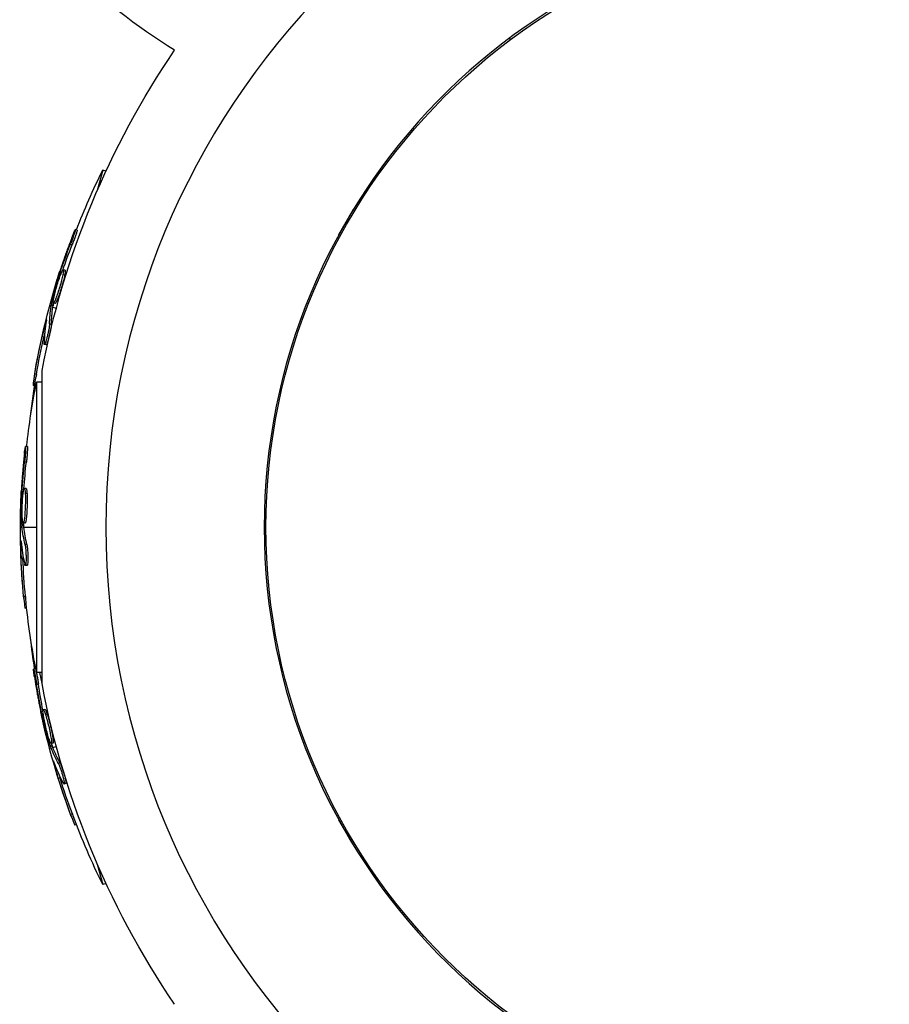
# Model space of a CAD drawing. Units: millimetres. Extents: x -4447 to 9232, y -5830 to 4388.
# Drawn here: x 5740 to 5860, y -66 to 70 of the extents above; entities that cross this region are included whole.
import ezdxf

# ---------------------------------------------------------------- set-up
doc = ezdxf.new("R2010")
doc.units = ezdxf.units.MM
doc.header["$LTSCALE"] = 20
doc.layers.add('2d', color=230, linetype='Continuous')

msp = doc.modelspace()

# ---------------------------------------------------------------- linework, layer by layer
at = {"layer": '2d'}
for p, q in [((5807.45, 67.59), (5807.72, 67.47)), ((5751.29, 49.37), (5750.53, 46.57)), ((5751.74, 49.25), (5751.29, 49.37)), ((5783.93, 40.45), (5785.93, 43.92)), ((5785.93, 43.92), (5785.93, 43.92)), ((5747.75, 41.09), (5747.51, 41.16)), ((5783.93, 40.45), (5783.93, 40.46)), ((5747.05, 39.04), (5746.81, 39.11)), ((5746.08, 35.54), (5745.84, 35.6)), ((5745.35, 34.61), (5745.21, 34.65)), ((5745.58, 35.18), (5745.4, 35.23)), ((5746.02, 34.84), (5745.78, 34.9)), ((5745.41, 33.44), (5745.41, 33.44)), ((5745.41, 33.44), (5745.41, 33.44)), ((5743.93, 30.56), (5744.15, 30.51)), ((5744.42, 30.64), (5744.18, 30.7)), ((5744.46, 30.82), (5744.21, 30.89)), ((5744.39, 30.44), (5744.87, 30.31)), ((5744.7, 30.94), (5744.46, 31.01)), ((5743.46, 28.34), (5743.39, 28.36)), ((5744.18, 28.06), (5743.94, 28.12)), ((5743.15, 26.3), (5742.91, 26.36)), ((5743.45, 25.22), (5743.21, 25.29)), ((5743.43, 25.74), (5743.43, 25.74)), ((5742.13, 21.13), (5741.89, 21.2)), ((5742.9, -21.66), (5742.9, 21.66)), ((5741.87, 19.56), (5741.65, 19.62)), ((5742.14, 20.07), (5742.14, -20.07)), ((5742.9, 20.07), (5742.14, 20.07)), ((5740.87, 11.16), (5740.62, 11.16)), ((5740.73, 9), (5740.48, 9)), ((5740.23, 4.27), (5740.09, 4.27)), ((5740.3, 4.88), (5740.12, 4.88)), ((5740.69, 5.36), (5740.44, 5.36)), ((5740.82, 4.67), (5740.57, 4.67)), ((5740.59, 3.16), (5740.59, 3.16)), ((5740.59, 3.16), (5740.59, 3.16)), ((5739.91, 0), (5740.13, 0)), ((5740.35, 0.38), (5740.1, 0.38)), ((5740.36, 0.2), (5740.11, 0.2)), ((5740.55, 0.57), (5740.3, 0.57)), ((5740.38, 0), (5742.14, 0)), ((5740.02, -2.27), (5739.95, -2.27)), ((5740.79, -2.36), (5740.54, -2.36)), ((5740.25, -4.32), (5740, -4.32)), ((5740.83, -5.29), (5740.58, -5.29)), ((5740.67, -4.79), (5740.67, -4.79)), ((5740.61, -9.58), (5740.36, -9.58)), ((5740.77, -11.17), (5740.53, -11.17)), ((5741.97, -19.54), (5741.73, -19.6)), ((5742.9, -20.07), (5742.14, -20.07)), ((5742.4, -21.66), (5742.16, -21.72)), ((5743.05, -25.75), (5742.87, -25.79)), ((5743.3, -25.18), (5743.06, -25.25)), ((5743.6, -25.82), (5743.36, -25.88)), ((5743.14, -26.35), (5743, -26.39)), ((5743.77, -27.33), (5743.77, -27.33)), ((5743.77, -27.33), (5743.77, -27.33)), ((5744.41, -29.85), (5744.17, -29.91)), ((5743.93, -30.56), (5744.15, -30.51)), ((5744.26, -30.08), (5744.02, -30.15)), ((5744.32, -30.26), (5744.07, -30.32)), ((5744.39, -30.44), (5744.87, -30.31)), ((5745.4, -32.61), (5745.16, -32.68)), ((5744.63, -32.73), (5744.56, -32.74)), ((5745.38, -34.65), (5745.14, -34.72)), ((5745.91, -34.99), (5745.91, -34.99)), ((5746.19, -35.43), (5745.94, -35.5)), ((5747.09, -39.63), (5746.84, -39.7)), ((5785.93, -43.92), (5783.93, -40.45)), ((5783.93, -40.46), (5783.93, -40.45)), ((5747.65, -41.13), (5747.43, -41.19)), ((5785.93, -43.92), (5785.93, -43.92)), ((5750.53, -46.57), (5751.29, -49.37)), ((5751.74, -49.25), (5751.29, -49.37))]:
    msp.add_line(p, q, dxfattribs=at)
msp.add_circle((5858, 0), 84.15, dxfattribs=at)
for radius, start, end in [(106.27, 91.0784, 268.9216), (106.27, 271.0784, 88.9216), (84.4, 91.3578, 268.6422)]:
    msp.add_arc((5858, 0), radius, start, end, dxfattribs=at)
at = {"layer": '2d', "extrusion": (0, 0, -1)}
for centre, radius, start, end in [((-5803.86, 135.16), 81.29, 301.6435, 314.7379), ((-5858, 0), 117.12, 10.6582, 34.2724), ((-5843.18, 3.97), 102.5, 21.2489, 26.292), ((-5842.94, 4.04), 102.5, 9.4787, 17.1677), ((-5843.18, 3.97), 102.5, 6.3806, 9.4788), ((-5842.66, 0), 102.5, 6.2489, 11.292), ((-5842.41, 0), 102.5, 354.4787, 2.1677), ((-5842.66, 0), 102.5, 348.708, 354.4788), ((-5843.18, -3.97), 102.5, 351.2489, 353.6194), ((-5858, 0), 117.12, 325.7276, 350.133), ((-5842.94, -4.04), 102.5, 339.4787, 347.1677), ((-5843.18, -3.97), 102.5, 333.708, 339.4788)]:
    msp.add_arc(centre, radius, start, end, dxfattribs=at)
for centre, major_axis, ratio, start_param, end_param in [((5842.73, 3.25), (-98.99, 26.52), 0.926659, 0.060013, 0.103512), ((5842.97, 3.19), (-98.99, 26.52), 0.926659, 0.064437, 0.103512), ((5843.67, 6.76), (-98.96, 26.52), 0.473523, -0.106952, -0.058139), ((5843.67, 6.76), (-98.96, 26.52), 0.473523, -0.058139, -0.054049), ((5843.91, 6.69), (-98.96, 26.52), 0.473523, -0.106952, -0.058139), ((5843.91, 6.69), (-98.96, 26.52), 0.473523, -0.058139, -0.054049), ((5842.87, 3.79), (-99, 26.53), 0.987104, -0.092267, -0.040212), ((5843.11, 3.72), (-99, 26.53), 0.987104, -0.092267, -0.040212), ((5842.41, -0.81), (102.48, 0), 0.926659, 3.201605, 3.245104), ((5842.66, -0.81), (-102.48, 0), 0.926659, 0.064437, 0.103512), ((5842.41, 2.82), (102.45, 0), 0.473523, 3.083454, 3.087544), ((5842.41, 2.82), (-102.45, 0), 0.473523, -0.106952, -0.058139), ((5842.66, 2.82), (102.45, 0), 0.473523, 3.083454, 3.087544), ((5842.66, 2.82), (-102.45, 0), 0.473523, -0.106952, -0.058139), ((5842.41, -0.26), (-102.49, 0), 0.987104, -0.092267, -0.040212), ((5842.66, -0.26), (-102.49, 0), 0.987104, -0.092267, -0.040212), ((5843.15, -4.82), (98.99, 26.52), 0.926659, 3.201605, 3.245104), ((5843.39, -4.76), (98.99, 26.52), 0.926659, 3.206029, 3.245104), ((5842.21, -1.31), (98.96, 26.52), 0.473523, 3.083454, 3.087544), ((5842.21, -1.31), (98.96, 26.52), 0.473523, 3.034641, 3.083454), ((5842.45, -1.25), (98.96, 26.52), 0.473523, 3.083454, 3.087544), ((5842.45, -1.25), (98.96, 26.52), 0.473523, 3.034641, 3.083454), ((5843.01, -4.28), (99, 26.53), 0.987104, 3.049326, 3.10138), ((5843.25, -4.22), (99, 26.53), 0.987104, 3.049326, 3.10138)]:
    msp.add_ellipse(centre, major_axis=major_axis, ratio=ratio, start_param=start_param, end_param=end_param, dxfattribs=at)
at = {"layer": '2d'}
for centre, major_axis, start_param, end_param in [((5842.94, 4.03), (-99.01, 26.53), 0.041437, 0.107038), ((5842.41, -0.01), (-102.5, 0), 0.041437, 0.107038), ((5842.94, -4.04), (99.01, 26.53), 3.183029, 3.24863)]:
    msp.add_ellipse(centre, major_axis=major_axis, ratio=0.465742, start_param=start_param, end_param=end_param, dxfattribs=at)
for points, knots in [([(5747.11, 40.27), (5747.17, 40.42), (5747.23, 40.57), (5747.28, 40.69), (5747.33, 40.81), (5747.37, 40.91), (5747.41, 40.99), (5747.44, 41.07), (5747.47, 41.12), (5747.49, 41.14), (5747.51, 41.17), (5747.51, 41.16), (5747.51, 41.13), (5747.5, 41.1), (5747.49, 41.04), (5747.47, 40.95), (5747.44, 40.87), (5747.41, 40.76), (5747.37, 40.64), (5747.33, 40.51), (5747.28, 40.36), (5747.22, 40.21), (5747.17, 40.06), (5747.11, 39.89), (5747.05, 39.73), (5746.99, 39.56), (5746.92, 39.39), (5746.86, 39.24), (5746.85, 39.19), (5746.83, 39.15), (5746.81, 39.11)], [0, 0, 0, 0, 0.108572, 0.108572, 0.108572, 0.217262, 0.217262, 0.217262, 0.325717, 0.325717, 0.325717, 0.433622, 0.433622, 0.433622, 0.540983, 0.540983, 0.540983, 0.648042, 0.648042, 0.648042, 0.755174, 0.755174, 0.755174, 0.862717, 0.862717, 0.862717, 0.970831, 0.970831, 0.970831, 1, 1, 1, 1]), ([(5747.75, 41.09), (5747.75, 41.09), (5747.75, 41.09), (5747.76, 41.09), (5747.75, 41.05), (5747.72, 40.94), (5747.71, 40.89), (5747.68, 40.78), (5747.66, 40.72), (5747.59, 40.51), (5747.53, 40.35), (5747.44, 40.08), (5747.41, 39.99), (5747.34, 39.8), (5747.3, 39.7), (5747.23, 39.51), (5747.2, 39.42), (5747.12, 39.22), (5747.09, 39.13), (5747.05, 39.04)], [0.3749154, 0.3749154, 0.3749154, 0.3749154, 0.375, 0.375, 0.5, 0.5, 0.5625, 0.5625, 0.625, 0.625, 0.75, 0.75, 0.8125, 0.8125, 0.875, 0.875, 0.9375, 0.9375, 1, 1, 1, 1]), ([(5747.11, 40.27), (5747.03, 40.06), (5746.95, 39.86), (5746.83, 39.56), (5746.78, 39.42), (5746.72, 39.25), (5746.68, 39.17), (5746.67, 39.14), (5746.66, 39.11), (5746.66, 39.1), (5746.62, 38.99), (5746.56, 38.84), (5746.5, 38.66), (5746.47, 38.59), (5746.45, 38.54), (5746.44, 38.52), (5746.4, 38.39), (5746.34, 38.24), (5746.28, 38.07), (5746.25, 37.98), (5746.23, 37.95), (5746.23, 37.92), (5746.22, 37.91), (5746.18, 37.8), (5746.12, 37.64), (5746.06, 37.47), (5746.03, 37.39), (5746.02, 37.35), (5746.01, 37.33), (5746.01, 37.32), (5745.97, 37.2), (5745.91, 37.04), (5745.85, 36.87), (5745.83, 36.79), (5745.81, 36.75), (5745.8, 36.73), (5745.8, 36.72), (5745.76, 36.6), (5745.71, 36.44), (5745.65, 36.27), (5745.62, 36.19), (5745.61, 36.15), (5745.6, 36.13), (5745.6, 36.12), (5745.52, 35.89), (5745.46, 35.69), (5745.39, 35.5)], [0, 0, 0, 0, 0.125, 0.125, 0.1875, 0.21875, 0.234375, 0.242188, 0.242188, 0.25, 0.25, 0.3125, 0.34375, 0.359375, 0.359375, 0.375, 0.375, 0.4375, 0.46875, 0.484375, 0.492188, 0.492188, 0.5, 0.5, 0.5625, 0.59375, 0.609375, 0.617188, 0.617188, 0.625, 0.625, 0.6875, 0.71875, 0.734375, 0.742188, 0.742188, 0.75, 0.75, 0.8125, 0.84375, 0.859375, 0.867188, 0.867188, 0.875, 0.875, 1, 1, 1, 1]), ([(5744.52, 31.71), (5744.61, 32.15), (5744.76, 32.75), (5745.12, 33.95), (5745.32, 34.55), (5745.65, 35.38), (5745.78, 35.62), (5745.89, 35.59), (5745.87, 35.34), (5745.78, 34.91)], [0, 0, 0, 0, 0.125, 0.125, 0.25, 0.25, 0.375, 0.375, 0.4988549, 0.4988549, 0.4988549, 0.4988549]), ([(5746.08, 35.54), (5746.08, 35.54), (5746.09, 35.53), (5746.1, 35.52), (5746.1, 35.5), (5746.1, 35.47), (5746.11, 35.45), (5746.11, 35.4), (5746.1, 35.38), (5746.1, 35.29), (5746.09, 35.21), (5746.07, 35.09), (5746.06, 35.04), (5746.04, 34.95), (5746.03, 34.9), (5746.02, 34.85)], [1.375782, 1.375782, 1.375782, 1.375782, 1.3906242, 1.3906242, 1.4062492, 1.4062492, 1.4218741, 1.4218741, 1.4374991, 1.4374991, 1.4687491, 1.4687491, 1.484374, 1.484374, 1.4988524, 1.4988524, 1.4988524, 1.4988524]), ([(5744.21, 30.89), (5744.29, 31.2), (5744.37, 31.51), (5744.53, 32.15), (5744.61, 32.46), (5744.78, 33.09), (5744.86, 33.4), (5744.99, 33.87), (5745.03, 34.02), (5745.12, 34.33), (5745.17, 34.49), (5745.21, 34.65)], [0, 0, 0, 0, 0.25, 0.25, 0.5, 0.5, 0.75, 0.75, 0.875, 0.875, 1, 1, 1, 1]), ([(5745.78, 34.9), (5745.69, 34.47), (5745.53, 33.86), (5745.17, 32.66), (5744.97, 32.07), (5744.64, 31.23), (5744.51, 31), (5744.41, 31.02), (5744.43, 31.27), (5744.51, 31.7)], [0.5, 0.5, 0.5, 0.5, 0.625, 0.625, 0.75, 0.75, 0.875, 0.875, 0.9988689, 0.9988689, 0.9988689, 0.9988689]), ([(5746.02, 34.84), (5746, 34.73), (5745.97, 34.61), (5745.91, 34.36), (5745.88, 34.22), (5745.81, 33.94), (5745.77, 33.79), (5745.7, 33.57), (5745.68, 33.5), (5745.64, 33.35), (5745.62, 33.27), (5745.55, 33.05), (5745.5, 32.9), (5745.43, 32.67), (5745.41, 32.6), (5745.36, 32.46), (5745.34, 32.39), (5745.27, 32.18), (5745.22, 32.05), (5745.16, 31.87), (5745.13, 31.81), (5745.09, 31.69), (5745.07, 31.64), (5745.03, 31.53), (5745.01, 31.48), (5744.97, 31.39), (5744.95, 31.35), (5744.91, 31.27), (5744.9, 31.23), (5744.86, 31.16), (5744.85, 31.13), (5744.83, 31.09), (5744.82, 31.08), (5744.8, 31.05), (5744.78, 31.02), (5744.77, 30.99), (5744.75, 30.98), (5744.75, 30.97), (5744.75, 30.97), (5744.74, 30.96), (5744.72, 30.95), (5744.71, 30.94), (5744.7, 30.94), (5744.7, 30.94), (5744.7, 30.94)], [0.499999, 0.499999, 0.499999, 0.499999, 0.5312491, 0.5312491, 0.5624991, 0.5624991, 0.5937492, 0.5937492, 0.6093742, 0.6093742, 0.6249992, 0.6249992, 0.6562493, 0.6562493, 0.6718743, 0.6718743, 0.6874994, 0.6874994, 0.7187494, 0.7187494, 0.7343745, 0.7343745, 0.7499995, 0.7499995, 0.7656245, 0.7656245, 0.7812496, 0.7812496, 0.7968746, 0.7968746, 0.8124996, 0.8124996, 0.8203121, 0.8203121, 0.8281247, 0.8437497, 0.8437497, 0.8476559, 0.8476559, 0.8515622, 0.8593747, 0.8749997, 0.8749997, 0.8758243, 0.8758243, 0.8758243, 0.8758243]), ([(5745.4, 35.23), (5745.37, 35.15), (5745.35, 35.07), (5745.32, 34.99), (5745.29, 34.91), (5745.27, 34.83), (5745.25, 34.75), (5745.23, 34.72), (5745.22, 34.68), (5745.21, 34.65)], [0, 0, 0, 0, 0.404397, 0.404397, 0.404397, 0.80918, 0.80918, 0.80918, 1, 1, 1, 1]), ([(5744.21, 30.89), (5744.2, 30.84), (5744.2, 30.81), (5744.19, 30.77), (5744.18, 30.75), (5744.18, 30.72), (5744.18, 30.7)], [0, 0, 0, 0, 0.536906, 0.536906, 0.536906, 1, 1, 1, 1]), ([(5743.5, 28.62), (5743.52, 28.7), (5743.53, 28.76), (5743.53, 28.78), (5743.53, 28.81), (5743.52, 28.81), (5743.51, 28.78), (5743.5, 28.75), (5743.48, 28.69), (5743.45, 28.61), (5743.44, 28.54), (5743.41, 28.46), (5743.39, 28.36)], [0, 0, 0, 0, 0.263282, 0.263282, 0.263282, 0.526692, 0.526692, 0.526692, 0.789921, 0.789921, 0.789921, 1, 1, 1, 1]), ([(5743.94, 28.12), (5743.93, 28.04), (5743.92, 27.92), (5743.9, 27.8), (5743.89, 27.67), (5743.86, 27.52), (5743.83, 27.36), (5743.8, 27.2), (5743.77, 27.03), (5743.73, 26.86), (5743.69, 26.69), (5743.65, 26.51), (5743.61, 26.35), (5743.57, 26.19), (5743.52, 26.03), (5743.48, 25.9), (5743.44, 25.76), (5743.4, 25.64), (5743.36, 25.55), (5743.33, 25.45), (5743.29, 25.38), (5743.27, 25.34), (5743.24, 25.29), (5743.22, 25.28), (5743.2, 25.29), (5743.19, 25.3), (5743.18, 25.34), (5743.18, 25.41), (5743.18, 25.43), (5743.18, 25.46), (5743.18, 25.48)], [0, 0, 0, 0, 0.108263, 0.108263, 0.108263, 0.216637, 0.216637, 0.216637, 0.324631, 0.324631, 0.324631, 0.431995, 0.431995, 0.431995, 0.53889, 0.53889, 0.53889, 0.64568, 0.64568, 0.64568, 0.75277, 0.75277, 0.75277, 0.860435, 0.860435, 0.860435, 0.968703, 0.968703, 0.968703, 1, 1, 1, 1]), ([(5744.18, 28.06), (5744.17, 28.01), (5744.17, 27.95), (5744.16, 27.82), (5744.15, 27.75), (5744.13, 27.59), (5744.11, 27.51), (5744.08, 27.33), (5744.07, 27.24), (5744.01, 26.95), (5743.96, 26.75), (5743.87, 26.35), (5743.82, 26.16), (5743.75, 25.9), (5743.72, 25.82), (5743.67, 25.67), (5743.65, 25.6), (5743.58, 25.42), (5743.54, 25.33), (5743.49, 25.25), (5743.48, 25.23), (5743.46, 25.22), (5743.46, 25.22), (5743.45, 25.22), (5743.45, 25.22), (5743.45, 25.22)], [0, 0, 0, 0, 0.0625, 0.0625, 0.125, 0.125, 0.1875, 0.1875, 0.25, 0.25, 0.375, 0.375, 0.5, 0.5, 0.5625, 0.5625, 0.625, 0.625, 0.75, 0.75, 0.8125, 0.8125, 0.84375, 0.84375, 0.8451889, 0.8451889, 0.8451889, 0.8451889]), ([(5741.89, 21.2), (5741.8, 20.71), (5741.73, 20.27), (5741.66, 19.75), (5741.64, 19.62), (5741.65, 19.62)], [0, 0, 0, 0, 0.25, 0.25, 0.4513626, 0.4513626, 0.4513626, 0.4513626]), ([(5742.13, 21.13), (5742.12, 21.07), (5742.11, 21.01), (5742.09, 20.93), (5742.09, 20.9), (5742.08, 20.86), (5742.08, 20.86), (5742.08, 20.85)], [0, 0, 0, 0, 0.03125, 0.03125, 0.046875, 0.046875, 0.04983203, 0.04983203, 0.04983203, 0.04983203]), ([(5740.46, 10.2), (5740.48, 10.36), (5740.5, 10.51), (5740.52, 10.64), (5740.54, 10.77), (5740.55, 10.89), (5740.57, 10.97), (5740.58, 11.05), (5740.6, 11.11), (5740.61, 11.14), (5740.62, 11.17), (5740.62, 11.16), (5740.63, 11.13), (5740.63, 11.1), (5740.63, 11.04), (5740.63, 10.95), (5740.63, 10.86), (5740.63, 10.75), (5740.62, 10.62), (5740.61, 10.49), (5740.6, 10.33), (5740.59, 10.17), (5740.58, 10.01), (5740.56, 9.83), (5740.55, 9.66), (5740.53, 9.48), (5740.51, 9.3), (5740.49, 9.13), (5740.49, 9.09), (5740.48, 9.04), (5740.48, 9)], [0, 0, 0, 0, 0.108572, 0.108572, 0.108572, 0.217262, 0.217262, 0.217262, 0.325717, 0.325717, 0.325717, 0.433622, 0.433622, 0.433622, 0.540983, 0.540983, 0.540983, 0.648042, 0.648042, 0.648042, 0.755174, 0.755174, 0.755174, 0.862717, 0.862717, 0.862717, 0.970831, 0.970831, 0.970831, 1, 1, 1, 1]), ([(5740.46, 10.2), (5740.48, 10.36), (5740.5, 10.51), (5740.52, 10.64), (5740.54, 10.77), (5740.55, 10.89), (5740.57, 10.97), (5740.58, 11.05), (5740.6, 11.11), (5740.61, 11.14), (5740.61, 11.15), (5740.61, 11.16), (5740.62, 11.16)], [0, 0, 0, 0, 0.1085717, 0.1085717, 0.1085717, 0.2172619, 0.2172619, 0.2172619, 0.3257168, 0.3257168, 0.3257168, 0.3749148, 0.3749148, 0.3749148, 0.3749148]), ([(5740.87, 11.16), (5740.87, 11.16), (5740.87, 11.16), (5740.88, 11.16), (5740.88, 11.12), (5740.88, 11), (5740.88, 10.95), (5740.88, 10.84), (5740.88, 10.77), (5740.87, 10.56), (5740.86, 10.38), (5740.83, 10.1), (5740.83, 10), (5740.81, 9.8), (5740.8, 9.7), (5740.78, 9.49), (5740.77, 9.39), (5740.75, 9.19), (5740.74, 9.09), (5740.73, 9)], [0.3749154, 0.3749154, 0.3749154, 0.3749154, 0.375, 0.375, 0.5, 0.5, 0.5625, 0.5625, 0.625, 0.625, 0.75, 0.75, 0.8125, 0.8125, 0.875, 0.875, 0.9375, 0.9375, 1, 1, 1, 1]), ([(5740.46, 10.2), (5740.44, 9.97), (5740.41, 9.76), (5740.38, 9.44), (5740.37, 9.29), (5740.35, 9.11), (5740.34, 9.02), (5740.34, 8.99), (5740.33, 8.96), (5740.33, 8.95), (5740.32, 8.83), (5740.3, 8.67), (5740.29, 8.49), (5740.28, 8.41), (5740.28, 8.36), (5740.27, 8.33), (5740.26, 8.2), (5740.25, 8.04), (5740.23, 7.85), (5740.22, 7.77), (5740.22, 7.73), (5740.22, 7.7), (5740.22, 7.69), (5740.21, 7.57), (5740.19, 7.4), (5740.18, 7.22), (5740.17, 7.13), (5740.17, 7.1), (5740.17, 7.07), (5740.17, 7.06), (5740.16, 6.93), (5740.15, 6.77), (5740.13, 6.59), (5740.13, 6.5), (5740.12, 6.46), (5740.12, 6.44), (5740.12, 6.43), (5740.11, 6.3), (5740.1, 6.14), (5740.09, 5.96), (5740.08, 5.87), (5740.08, 5.83), (5740.08, 5.81), (5740.08, 5.79), (5740.07, 5.56), (5740.05, 5.35), (5740.04, 5.15)], [0, 0, 0, 0, 0.125, 0.125, 0.1875, 0.21875, 0.234375, 0.242188, 0.242188, 0.25, 0.25, 0.3125, 0.34375, 0.359375, 0.359375, 0.375, 0.375, 0.4375, 0.46875, 0.484375, 0.492188, 0.492188, 0.5, 0.5, 0.5625, 0.59375, 0.609375, 0.617188, 0.617188, 0.625, 0.625, 0.6875, 0.71875, 0.734375, 0.742188, 0.742188, 0.75, 0.75, 0.8125, 0.84375, 0.859375, 0.867188, 0.867188, 0.875, 0.875, 1, 1, 1, 1]), ([(5740.1, 0.38), (5740.09, 0.71), (5740.08, 1.03), (5740.07, 1.68), (5740.07, 2), (5740.07, 2.65), (5740.07, 2.98), (5740.08, 3.46), (5740.08, 3.63), (5740.08, 3.95), (5740.09, 4.11), (5740.09, 4.27)], [0, 0, 0, 0, 0.25, 0.25, 0.5, 0.5, 0.75, 0.75, 0.875, 0.875, 1, 1, 1, 1]), ([(5740.12, 4.88), (5740.11, 4.8), (5740.11, 4.72), (5740.1, 4.64), (5740.1, 4.55), (5740.09, 4.47), (5740.09, 4.39), (5740.09, 4.35), (5740.09, 4.31), (5740.09, 4.27)], [0, 0, 0, 0, 0.404397, 0.404397, 0.404397, 0.80918, 0.80918, 0.80918, 1, 1, 1, 1]), ([(5740.17, 1.26), (5740.15, 1.71), (5740.14, 2.33), (5740.18, 3.58), (5740.22, 4.21), (5740.32, 5.1), (5740.39, 5.36), (5740.5, 5.36), (5740.54, 5.11), (5740.57, 4.68)], [0, 0, 0, 0, 0.125, 0.125, 0.25, 0.25, 0.375, 0.375, 0.4988549, 0.4988549, 0.4988549, 0.4988549]), ([(5740.57, 4.67), (5740.6, 4.23), (5740.6, 3.6), (5740.57, 2.35), (5740.52, 1.72), (5740.42, 0.83), (5740.36, 0.57), (5740.25, 0.56), (5740.2, 0.81), (5740.18, 1.25)], [0.5, 0.5, 0.5, 0.5, 0.625, 0.625, 0.75, 0.75, 0.875, 0.875, 0.9988689, 0.9988689, 0.9988689, 0.9988689]), ([(5740.82, 4.67), (5740.83, 4.56), (5740.83, 4.44), (5740.84, 4.17), (5740.84, 4.04), (5740.84, 3.74), (5740.84, 3.59), (5740.84, 3.36), (5740.84, 3.29), (5740.84, 3.13), (5740.84, 3.05), (5740.83, 2.82), (5740.82, 2.66), (5740.81, 2.43), (5740.81, 2.35), (5740.8, 2.2), (5740.8, 2.13), (5740.78, 1.91), (5740.77, 1.77), (5740.75, 1.57), (5740.75, 1.51), (5740.74, 1.39), (5740.73, 1.33), (5740.72, 1.22), (5740.71, 1.17), (5740.7, 1.07), (5740.69, 1.02), (5740.68, 0.93), (5740.67, 0.89), (5740.65, 0.82), (5740.65, 0.78), (5740.64, 0.74), (5740.63, 0.73), (5740.62, 0.7), (5740.61, 0.66), (5740.6, 0.63), (5740.59, 0.61), (5740.59, 0.61), (5740.59, 0.6), (5740.58, 0.59), (5740.57, 0.57), (5740.56, 0.57), (5740.55, 0.57), (5740.55, 0.57), (5740.55, 0.57)], [0.499999, 0.499999, 0.499999, 0.499999, 0.5312491, 0.5312491, 0.5624991, 0.5624991, 0.5937492, 0.5937492, 0.6093742, 0.6093742, 0.6249992, 0.6249992, 0.6562493, 0.6562493, 0.6718743, 0.6718743, 0.6874994, 0.6874994, 0.7187494, 0.7187494, 0.7343745, 0.7343745, 0.7499995, 0.7499995, 0.7656245, 0.7656245, 0.7812496, 0.7812496, 0.7968746, 0.7968746, 0.8124996, 0.8124996, 0.8203121, 0.8203121, 0.8281247, 0.8437497, 0.8437497, 0.8476559, 0.8476559, 0.8515622, 0.8593747, 0.8749997, 0.8749997, 0.8758243, 0.8758243, 0.8758243, 0.8758243]), ([(5740.69, 5.36), (5740.7, 5.36), (5740.7, 5.36), (5740.72, 5.34), (5740.72, 5.33), (5740.74, 5.3), (5740.74, 5.28), (5740.75, 5.24), (5740.76, 5.21), (5740.78, 5.12), (5740.79, 5.05), (5740.8, 4.92), (5740.81, 4.87), (5740.81, 4.78), (5740.82, 4.73), (5740.82, 4.68)], [1.375782, 1.375782, 1.375782, 1.375782, 1.3906242, 1.3906242, 1.4062492, 1.4062492, 1.4218741, 1.4218741, 1.4374991, 1.4374991, 1.4687491, 1.4687491, 1.484374, 1.484374, 1.4988524, 1.4988524, 1.4988524, 1.4988524]), ([(5740.1, 0.38), (5740.1, 0.34), (5740.1, 0.3), (5740.1, 0.27), (5740.1, 0.24), (5740.11, 0.22), (5740.11, 0.2)], [0, 0, 0, 0, 0.536906, 0.536906, 0.536906, 1, 1, 1, 1]), ([(5740, -1.98), (5739.99, -1.91), (5739.98, -1.85), (5739.98, -1.83), (5739.97, -1.8), (5739.97, -1.8), (5739.96, -1.84), (5739.96, -1.87), (5739.96, -1.93), (5739.95, -2.02), (5739.95, -2.09), (5739.95, -2.17), (5739.95, -2.27)], [0, 0, 0, 0, 0.263282, 0.263282, 0.263282, 0.526692, 0.526692, 0.526692, 0.789921, 0.789921, 0.789921, 1, 1, 1, 1]), ([(5740.54, -2.36), (5740.56, -2.44), (5740.58, -2.55), (5740.6, -2.68), (5740.61, -2.81), (5740.63, -2.96), (5740.64, -3.12), (5740.66, -3.28), (5740.67, -3.46), (5740.67, -3.63), (5740.68, -3.81), (5740.69, -3.99), (5740.69, -4.15), (5740.69, -4.32), (5740.69, -4.48), (5740.68, -4.62), (5740.68, -4.76), (5740.67, -4.89), (5740.66, -4.99), (5740.65, -5.09), (5740.63, -5.17), (5740.62, -5.22), (5740.6, -5.27), (5740.59, -5.29), (5740.57, -5.28), (5740.55, -5.28), (5740.53, -5.24), (5740.51, -5.17), (5740.51, -5.15), (5740.5, -5.13), (5740.5, -5.11)], [0, 0, 0, 0, 0.108263, 0.108263, 0.108263, 0.216637, 0.216637, 0.216637, 0.324631, 0.324631, 0.324631, 0.431995, 0.431995, 0.431995, 0.53889, 0.53889, 0.53889, 0.64568, 0.64568, 0.64568, 0.75277, 0.75277, 0.75277, 0.860435, 0.860435, 0.860435, 0.968703, 0.968703, 0.968703, 1, 1, 1, 1]), ([(5740.79, -2.36), (5740.8, -2.41), (5740.82, -2.46), (5740.84, -2.59), (5740.85, -2.67), (5740.87, -2.82), (5740.87, -2.91), (5740.89, -3.09), (5740.9, -3.18), (5740.92, -3.47), (5740.93, -3.68), (5740.94, -4.08), (5740.94, -4.28), (5740.93, -4.55), (5740.93, -4.64), (5740.92, -4.79), (5740.92, -4.87), (5740.9, -5.06), (5740.89, -5.16), (5740.86, -5.25), (5740.85, -5.27), (5740.84, -5.28), (5740.83, -5.29), (5740.83, -5.29), (5740.83, -5.29), (5740.83, -5.29)], [0, 0, 0, 0, 0.0625, 0.0625, 0.125, 0.125, 0.1875, 0.1875, 0.25, 0.25, 0.375, 0.375, 0.5, 0.5, 0.5625, 0.5625, 0.625, 0.625, 0.75, 0.75, 0.8125, 0.8125, 0.84375, 0.84375, 0.8451889, 0.8451889, 0.8451889, 0.8451889]), ([(5740.36, -9.58), (5740.4, -10.07), (5740.45, -10.52), (5740.51, -11.04), (5740.53, -11.17), (5740.53, -11.17)], [0, 0, 0, 0, 0.25, 0.25, 0.4513626, 0.4513626, 0.4513626, 0.4513626]), ([(5740.61, -9.58), (5740.61, -9.64), (5740.62, -9.7), (5740.63, -9.79), (5740.63, -9.82), (5740.63, -9.85), (5740.63, -9.86), (5740.63, -9.86)], [0, 0, 0, 0, 0.03125, 0.03125, 0.046875, 0.046875, 0.04983203, 0.04983203, 0.04983203, 0.04983203]), ([(5741.83, -20.57), (5741.8, -20.41), (5741.78, -20.26), (5741.77, -20.12), (5741.75, -19.99), (5741.74, -19.88), (5741.73, -19.8), (5741.72, -19.71), (5741.72, -19.65), (5741.72, -19.62), (5741.73, -19.6), (5741.73, -19.6), (5741.75, -19.63), (5741.76, -19.66), (5741.78, -19.72), (5741.8, -19.8), (5741.82, -19.88), (5741.84, -20), (5741.87, -20.12), (5741.9, -20.25), (5741.93, -20.4), (5741.96, -20.56), (5741.99, -20.72), (5742.02, -20.9), (5742.05, -21.07), (5742.08, -21.24), (5742.11, -21.42), (5742.13, -21.59), (5742.14, -21.63), (5742.15, -21.68), (5742.16, -21.72)], [0, 0, 0, 0, 0.108572, 0.108572, 0.108572, 0.217262, 0.217262, 0.217262, 0.325717, 0.325717, 0.325717, 0.433622, 0.433622, 0.433622, 0.540983, 0.540983, 0.540983, 0.648042, 0.648042, 0.648042, 0.755174, 0.755174, 0.755174, 0.862717, 0.862717, 0.862717, 0.970831, 0.970831, 0.970831, 1, 1, 1, 1]), ([(5741.97, -19.54), (5741.97, -19.54), (5741.97, -19.54), (5741.98, -19.54), (5742, -19.57), (5742.03, -19.69), (5742.04, -19.73), (5742.07, -19.84), (5742.08, -19.91), (5742.13, -20.12), (5742.16, -20.29), (5742.21, -20.57), (5742.23, -20.66), (5742.27, -20.87), (5742.28, -20.96), (5742.32, -21.17), (5742.33, -21.27), (5742.37, -21.47), (5742.38, -21.57), (5742.4, -21.66)], [0.3749154, 0.3749154, 0.3749154, 0.3749154, 0.375, 0.375, 0.5, 0.5, 0.5625, 0.5625, 0.625, 0.625, 0.75, 0.75, 0.8125, 0.8125, 0.875, 0.875, 0.9375, 0.9375, 1, 1, 1, 1]), ([(5741.83, -20.57), (5741.86, -20.79), (5741.9, -21.01), (5741.95, -21.32), (5741.97, -21.47), (5742, -21.65), (5742.01, -21.74), (5742.02, -21.77), (5742.02, -21.8), (5742.02, -21.81), (5742.04, -21.93), (5742.07, -22.09), (5742.1, -22.27), (5742.12, -22.35), (5742.12, -22.4), (5742.13, -22.42), (5742.15, -22.55), (5742.18, -22.71), (5742.21, -22.89), (5742.23, -22.98), (5742.23, -23.02), (5742.24, -23.05), (5742.24, -23.06), (5742.26, -23.18), (5742.29, -23.34), (5742.32, -23.52), (5742.34, -23.61), (5742.35, -23.64), (5742.35, -23.67), (5742.36, -23.68), (5742.38, -23.8), (5742.41, -23.96), (5742.44, -24.14), (5742.46, -24.23), (5742.47, -24.27), (5742.47, -24.29), (5742.47, -24.3), (5742.5, -24.42), (5742.53, -24.58), (5742.57, -24.76), (5742.58, -24.85), (5742.59, -24.89), (5742.6, -24.91), (5742.6, -24.92), (5742.65, -25.16), (5742.69, -25.36), (5742.73, -25.56)], [0, 0, 0, 0, 0.125, 0.125, 0.1875, 0.21875, 0.234375, 0.242188, 0.242188, 0.25, 0.25, 0.3125, 0.34375, 0.359375, 0.359375, 0.375, 0.375, 0.4375, 0.46875, 0.484375, 0.492188, 0.492188, 0.5, 0.5, 0.5625, 0.59375, 0.609375, 0.617188, 0.617188, 0.625, 0.625, 0.6875, 0.71875, 0.734375, 0.742188, 0.742188, 0.75, 0.75, 0.8125, 0.84375, 0.859375, 0.867188, 0.867188, 0.875, 0.875, 1, 1, 1, 1]), ([(5742.87, -25.79), (5742.88, -25.87), (5742.9, -25.95), (5742.92, -26.04), (5742.94, -26.12), (5742.96, -26.2), (5742.97, -26.28), (5742.98, -26.32), (5742.99, -26.35), (5743, -26.39)], [0, 0, 0, 0, 0.404397, 0.404397, 0.404397, 0.80918, 0.80918, 0.80918, 1, 1, 1, 1]), ([(5743.86, -29.28), (5743.72, -28.85), (5743.56, -28.25), (5743.27, -27.03), (5743.14, -26.42), (5743.01, -25.53), (5743.01, -25.27), (5743.11, -25.23), (5743.22, -25.46), (5743.36, -25.87)], [0, 0, 0, 0, 0.125, 0.125, 0.25, 0.25, 0.375, 0.375, 0.4988549, 0.4988549, 0.4988549, 0.4988549]), ([(5743.3, -25.18), (5743.31, -25.18), (5743.31, -25.18), (5743.33, -25.19), (5743.34, -25.2), (5743.36, -25.23), (5743.37, -25.25), (5743.39, -25.29), (5743.41, -25.31), (5743.45, -25.39), (5743.47, -25.46), (5743.52, -25.58), (5743.54, -25.62), (5743.57, -25.71), (5743.58, -25.76), (5743.6, -25.81)], [1.375782, 1.375782, 1.375782, 1.375782, 1.3906242, 1.3906242, 1.4062492, 1.4062492, 1.4218741, 1.4218741, 1.4374991, 1.4374991, 1.4687491, 1.4687491, 1.484374, 1.484374, 1.4988524, 1.4988524, 1.4988524, 1.4988524]), ([(5743.6, -25.82), (5743.64, -25.92), (5743.68, -26.04), (5743.75, -26.29), (5743.79, -26.42), (5743.87, -26.71), (5743.91, -26.85), (5743.96, -27.07), (5743.98, -27.15), (5744.02, -27.3), (5744.04, -27.38), (5744.09, -27.6), (5744.13, -27.76), (5744.18, -27.99), (5744.19, -28.06), (5744.22, -28.21), (5744.24, -28.28), (5744.28, -28.49), (5744.31, -28.63), (5744.34, -28.82), (5744.35, -28.89), (5744.37, -29.01), (5744.38, -29.07), (5744.4, -29.18), (5744.4, -29.23), (5744.42, -29.33), (5744.42, -29.38), (5744.43, -29.46), (5744.43, -29.51), (5744.44, -29.58), (5744.44, -29.62), (5744.44, -29.66), (5744.44, -29.68), (5744.44, -29.7), (5744.44, -29.74), (5744.44, -29.77), (5744.44, -29.8), (5744.44, -29.8), (5744.43, -29.81), (5744.43, -29.82), (5744.42, -29.84), (5744.42, -29.85), (5744.41, -29.85), (5744.41, -29.85), (5744.41, -29.85)], [0.499999, 0.499999, 0.499999, 0.499999, 0.5312491, 0.5312491, 0.5624991, 0.5624991, 0.5937492, 0.5937492, 0.6093742, 0.6093742, 0.6249992, 0.6249992, 0.6562493, 0.6562493, 0.6718743, 0.6718743, 0.6874994, 0.6874994, 0.7187494, 0.7187494, 0.7343745, 0.7343745, 0.7499995, 0.7499995, 0.7656245, 0.7656245, 0.7812496, 0.7812496, 0.7968746, 0.7968746, 0.8124996, 0.8124996, 0.8203121, 0.8203121, 0.8281247, 0.8437497, 0.8437497, 0.8476559, 0.8476559, 0.8515622, 0.8593747, 0.8749997, 0.8749997, 0.8758243, 0.8758243, 0.8758243, 0.8758243]), ([(5744.02, -30.15), (5743.92, -29.83), (5743.83, -29.52), (5743.66, -28.9), (5743.57, -28.59), (5743.4, -27.96), (5743.32, -27.65), (5743.2, -27.18), (5743.16, -27.02), (5743.08, -26.7), (5743.04, -26.55), (5743, -26.39)], [0, 0, 0, 0, 0.25, 0.25, 0.5, 0.5, 0.75, 0.75, 0.875, 0.875, 1, 1, 1, 1]), ([(5743.36, -25.88), (5743.5, -26.3), (5743.67, -26.91), (5743.96, -28.13), (5744.08, -28.74), (5744.21, -29.63), (5744.22, -29.9), (5744.12, -29.93), (5744.01, -29.71), (5743.87, -29.29)], [0.5, 0.5, 0.5, 0.5, 0.625, 0.625, 0.75, 0.75, 0.875, 0.875, 0.9988689, 0.9988689, 0.9988689, 0.9988689]), ([(5744.02, -30.15), (5744.03, -30.19), (5744.04, -30.22), (5744.05, -30.25), (5744.06, -30.28), (5744.07, -30.3), (5744.07, -30.32)], [0, 0, 0, 0, 0.536906, 0.536906, 0.536906, 1, 1, 1, 1]), ([(5744.53, -32.46), (5744.5, -32.38), (5744.48, -32.33), (5744.47, -32.31), (5744.46, -32.29), (5744.46, -32.29), (5744.46, -32.32), (5744.46, -32.36), (5744.48, -32.42), (5744.5, -32.5), (5744.51, -32.57), (5744.54, -32.65), (5744.56, -32.74)], [0, 0, 0, 0, 0.263282, 0.263282, 0.263282, 0.526692, 0.526692, 0.526692, 0.789921, 0.789921, 0.789921, 1, 1, 1, 1]), ([(5745.4, -32.61), (5745.42, -32.66), (5745.45, -32.71), (5745.5, -32.83), (5745.53, -32.9), (5745.59, -33.04), (5745.62, -33.12), (5745.68, -33.29), (5745.71, -33.38), (5745.81, -33.66), (5745.87, -33.85), (5745.98, -34.24), (5746.04, -34.43), (5746.1, -34.7), (5746.12, -34.78), (5746.15, -34.93), (5746.17, -35), (5746.2, -35.19), (5746.21, -35.29), (5746.21, -35.39), (5746.21, -35.41), (5746.2, -35.43), (5746.19, -35.43), (5746.19, -35.43), (5746.19, -35.43), (5746.19, -35.43)], [0, 0, 0, 0, 0.0625, 0.0625, 0.125, 0.125, 0.1875, 0.1875, 0.25, 0.25, 0.375, 0.375, 0.5, 0.5, 0.5625, 0.5625, 0.625, 0.625, 0.75, 0.75, 0.8125, 0.8125, 0.84375, 0.84375, 0.8451889, 0.8451889, 0.8451889, 0.8451889]), ([(5745.16, -32.68), (5745.2, -32.75), (5745.24, -32.86), (5745.29, -32.98), (5745.34, -33.1), (5745.4, -33.24), (5745.45, -33.39), (5745.5, -33.54), (5745.56, -33.71), (5745.61, -33.88), (5745.66, -34.04), (5745.72, -34.21), (5745.76, -34.37), (5745.8, -34.54), (5745.84, -34.69), (5745.88, -34.83), (5745.91, -34.97), (5745.93, -35.09), (5745.95, -35.19), (5745.96, -35.29), (5745.97, -35.37), (5745.97, -35.42), (5745.97, -35.48), (5745.96, -35.5), (5745.94, -35.5), (5745.92, -35.49), (5745.89, -35.46), (5745.85, -35.4), (5745.84, -35.39), (5745.83, -35.37), (5745.82, -35.35)], [0, 0, 0, 0, 0.108263, 0.108263, 0.108263, 0.216637, 0.216637, 0.216637, 0.324631, 0.324631, 0.324631, 0.431995, 0.431995, 0.431995, 0.53889, 0.53889, 0.53889, 0.64568, 0.64568, 0.64568, 0.75277, 0.75277, 0.75277, 0.860435, 0.860435, 0.860435, 0.968703, 0.968703, 0.968703, 1, 1, 1, 1]), ([(5746.84, -39.7), (5747.02, -40.16), (5747.18, -40.58), (5747.37, -41.07), (5747.42, -41.19), (5747.43, -41.19)], [0, 0, 0, 0, 0.25, 0.25, 0.4513626, 0.4513626, 0.4513626, 0.4513626]), ([(5747.09, -39.63), (5747.11, -39.69), (5747.13, -39.75), (5747.16, -39.83), (5747.17, -39.86), (5747.18, -39.89), (5747.18, -39.9), (5747.19, -39.9)], [0, 0, 0, 0, 0.03125, 0.03125, 0.046875, 0.046875, 0.04983203, 0.04983203, 0.04983203, 0.04983203])]:
    msp.add_open_spline(points, degree=3, knots=knots, dxfattribs=at)
for points in [[(5745.01, 34.29), (5745.11, 34.61), (5745.24, 35.03), (5745.39, 35.5)], [(5745.78, 34.91), (5745.78, 34.91), (5745.78, 34.91), (5745.78, 34.9)], [(5745.82, 35.12), (5745.82, 35.12), (5745.82, 35.12), (5745.82, 35.12)], [(5746.02, 34.85), (5746.02, 34.84), (5746.02, 34.84), (5746.02, 34.84)], [(5744.51, 31.7), (5744.51, 31.71), (5744.52, 31.71), (5744.52, 31.71)], [(5744.72, 31.43), (5744.72, 31.43), (5744.72, 31.43), (5744.72, 31.43)], [(5744.46, 30.82), (5744.44, 30.74), (5744.42, 30.68), (5744.42, 30.64)], [(5744.46, 30.82), (5744.47, 30.88), (5744.48, 30.94), (5744.5, 31)], [(5744.51, 31.04), (5744.51, 31.04), (5744.51, 31.04), (5744.51, 31.04)], [(5743.39, 28.36), (5743.24, 27.82), (5743.08, 27.12), (5742.91, 26.36)], [(5743.26, 26.8), (5743.22, 26.64), (5743.19, 26.48), (5743.15, 26.3)], [(5739.98, 3.88), (5739.99, 4.21), (5740.02, 4.65), (5740.04, 5.15)], [(5740.55, 4.89), (5740.55, 4.89), (5740.55, 4.89), (5740.55, 4.89)], [(5740.55, 4.89), (5740.55, 4.89), (5740.55, 4.89), (5740.55, 4.89)], [(5740.57, 4.68), (5740.57, 4.68), (5740.57, 4.67), (5740.57, 4.67)], [(5740.82, 4.68), (5740.82, 4.68), (5740.82, 4.67), (5740.82, 4.67)], [(5740.18, 1.25), (5740.18, 1.25), (5740.18, 1.26), (5740.17, 1.26)], [(5740.34, 0.61), (5740.34, 0.61), (5740.34, 0.61), (5740.34, 0.61)], [(5740.35, 0.38), (5740.35, 0.44), (5740.34, 0.51), (5740.34, 0.57)], [(5740.35, 0.38), (5740.35, 0.3), (5740.35, 0.24), (5740.36, 0.2)], [(5740.44, 1.04), (5740.44, 1.04), (5740.44, 1.04), (5740.44, 1.04)], [(5739.95, -2.27), (5739.95, -2.83), (5739.97, -3.55), (5740, -4.32)], [(5740.23, -3.81), (5740.24, -3.97), (5740.25, -4.14), (5740.25, -4.32)], [(5743, -26.8), (5742.92, -26.47), (5742.83, -26.04), (5742.73, -25.56)], [(5743.29, -25.67), (5743.29, -25.67), (5743.29, -25.67), (5743.29, -25.67)], [(5743.6, -25.81), (5743.6, -25.81), (5743.6, -25.82), (5743.6, -25.82)], [(5743.36, -25.87), (5743.36, -25.88), (5743.36, -25.88), (5743.36, -25.88)], [(5743.87, -29.29), (5743.87, -29.29), (5743.86, -29.28), (5743.86, -29.28)], [(5744.18, -29.43), (5744.18, -29.43), (5744.18, -29.43), (5744.18, -29.43)], [(5744.19, -29.86), (5744.19, -29.86), (5744.19, -29.86), (5744.19, -29.86)], [(5744.26, -30.08), (5744.24, -30.02), (5744.22, -29.96), (5744.21, -29.9)], [(5744.26, -30.08), (5744.28, -30.16), (5744.3, -30.22), (5744.32, -30.26)], [(5744.56, -32.74), (5744.71, -33.29), (5744.91, -33.98), (5745.14, -34.72)], [(5745.23, -34.16), (5745.28, -34.32), (5745.33, -34.48), (5745.38, -34.65)]]:
    msp.add_open_spline(points, degree=3, dxfattribs=at)

doc.saveas('drawing.dxf')
